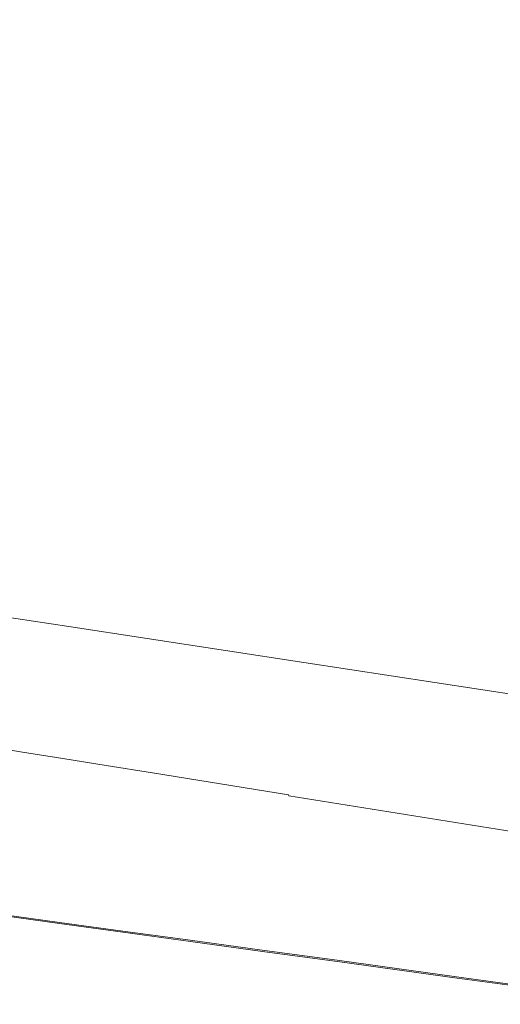
# Model space of a CAD drawing. Extents: x 6 to 1506, y -934 to -34.
# Drawn here: x 835 to 1041, y -879 to -457 of the extents above; entities that cross this region are included whole.
import ezdxf

# ---------------------------------------------------------------- set-up
doc = ezdxf.new("R2010")
doc.units = 0
doc.header["$LTSCALE"] = 500
doc.header["$MEASUREMENT"] = 0
doc.layers.add('INFINITY_CERAMIKA', color=7, linetype='Continuous')

msp = doc.modelspace()

# ---------------------------------------------------------------- linework, layer by layer
at = {"layer": 'INFINITY_CERAMIKA', "lineweight": 0}
for points, invisible_edges in [([(980.35, -453.59, 227.04), (1082.52, -471.95, 226.21), (1086.73, -434.97, 226.25), (983.83, -415.81, 227.2)], 15), ([(834.34, -426.31, 228.24), (832.99, -471.85, 227.79), (876.65, -479.43, 227.5), (879.15, -435.08, 227.87)], 15), ([(980.35, -453.59, 227.04), (879.15, -435.08, 227.87), (876.65, -479.43, 227.5), (976.6, -496.64, 226.83)], 15), ([(980.35, -453.59, 227.04), (976.6, -496.64, 226.83), (1077.78, -513.99, 226.16), (1082.52, -471.95, 226.21)], 15), ([(830.92, -509.37, 227.42), (874.05, -516.43, 227.19), (876.65, -479.43, 227.5), (832.99, -471.85, 227.79)], 15), ([(973.2, -532.86, 226.64), (976.6, -496.64, 226.83), (876.65, -479.43, 227.5), (874.05, -516.43, 227.19)], 15), ([(973.2, -532.86, 226.64), (1073.67, -549.52, 226.1), (1077.78, -513.99, 226.16), (976.6, -496.64, 226.83)], 15), ([(830.92, -509.37, 227.42), (827.95, -545.04, 227.07), (870.9, -551.94, 226.89), (874.05, -516.43, 227.19)], 15), ([(973.2, -532.86, 226.64), (874.05, -516.43, 227.19), (870.9, -551.94, 226.89), (969.55, -567.88, 226.46)], 15), ([(973.2, -532.86, 226.64), (969.55, -567.88, 226.46), (1069.51, -584.05, 226.03), (1073.67, -549.52, 226.1)], 15), ([(823.94, -585.06, 226.68), (866.75, -591.8, 226.55), (870.9, -551.94, 226.89), (827.95, -545.04, 227.07)], 15), ([(965.02, -607.33, 226.25), (969.55, -567.88, 226.46), (870.9, -551.94, 226.89), (866.75, -591.8, 226.55)], 15), ([(965.02, -607.33, 226.25), (1064.58, -623.1, 225.95), (1069.51, -584.05, 226.03), (969.55, -567.88, 226.46)], 15), ([(823.94, -585.06, 226.68), (820.21, -619.2, 226.36), (862.94, -625.83, 226.27), (866.75, -591.8, 226.55)], 15), ([(965.02, -607.33, 226.25), (866.75, -591.8, 226.55), (862.94, -625.83, 226.27), (960.95, -641.07, 226.07)], 15), ([(965.02, -607.33, 226.25), (960.95, -641.07, 226.07), (1060.24, -656.54, 225.88), (1064.58, -623.1, 225.95)], 15), ([(818.09, -637.26, 226.19), (860.78, -643.84, 226.12), (862.94, -625.83, 226.27), (820.21, -619.2, 226.36)], 15), ([(958.67, -658.94, 225.98), (960.95, -641.07, 226.07), (862.94, -625.83, 226.27), (860.78, -643.84, 226.12)], 15), ([(818.09, -637.26, 226.19), (816.58, -648.31, 226.09), (859.27, -654.87, 226.04), (860.78, -643.84, 226.12)], 15), ([(958.67, -658.94, 225.98), (1057.83, -674.27, 225.85), (1060.24, -656.54, 225.88), (960.95, -641.07, 226.07)], 15), ([(958.67, -658.94, 225.98), (860.78, -643.84, 226.12), (859.27, -654.87, 226.04), (957.11, -669.9, 225.93)], 15), ([(814.7, -661.43, 225.99), (857.38, -667.96, 225.95), (859.27, -654.87, 226.04), (816.58, -648.31, 226.09)], 15), ([(955.18, -682.92, 225.88), (957.11, -669.9, 225.93), (859.27, -654.87, 226.04), (857.38, -667.96, 225.95)], 15), ([(814.7, -661.43, 225.99), (812.96, -673.23, 225.9), (855.64, -679.73, 225.88), (857.38, -667.96, 225.95)], 15), ([(958.67, -658.94, 225.98), (957.11, -669.9, 225.93), (1056.22, -685.16, 225.83), (1057.83, -674.27, 225.85)], 15), ([(955.18, -682.92, 225.88), (857.38, -667.96, 225.95), (855.64, -679.73, 225.88), (953.42, -694.63, 225.83)], 15), ([(955.18, -682.92, 225.88), (1054.25, -698.11, 225.81), (1056.22, -685.16, 225.83), (957.11, -669.9, 225.93)], 15), ([(811.88, -680.28, 225.85), (854.58, -686.77, 225.84), (855.64, -679.73, 225.88), (812.96, -673.23, 225.9)], 15), ([(811.88, -680.28, 225.85), (811.19, -684.67, 225.83), (853.9, -691.16, 225.83), (854.58, -686.77, 225.84)], 15), ([(952.37, -701.65, 225.82), (953.42, -694.63, 225.83), (855.64, -679.73, 225.88), (854.58, -686.77, 225.84)], 15), ([(955.18, -682.92, 225.88), (953.42, -694.63, 225.83), (1052.46, -709.75, 225.8), (1054.25, -698.11, 225.81)], 15), ([(810.6, -688.45, 225.82), (853.34, -694.94, 225.82), (853.9, -691.16, 225.83), (811.19, -684.67, 225.83)], 15), ([(952.37, -701.65, 225.82), (854.58, -686.77, 225.84), (853.9, -691.16, 225.83), (951.74, -706.02, 225.82)], 15), ([(809.75, -694.46, 225.83), (852.57, -700.96, 225.84), (852.9, -698.18, 225.83), (810.12, -691.69, 225.82)], 15), ([(810.6, -688.45, 225.82), (810.12, -691.69, 225.82), (852.9, -698.18, 225.83), (853.34, -694.94, 225.82)], 15), ([(951.24, -709.8, 225.83), (951.74, -706.02, 225.82), (853.9, -691.16, 225.83), (853.34, -694.94, 225.82)], 15), ([(809.75, -694.46, 225.83), (809.49, -696.76, 225.85), (852.36, -703.26, 225.86), (852.57, -700.96, 225.84)], 15), ([(951.24, -709.8, 225.83), (853.34, -694.94, 225.82), (852.9, -698.18, 225.83), (950.87, -713.05, 225.84)], 15), ([(952.37, -701.65, 225.82), (1051.42, -716.73, 225.81), (1052.46, -709.75, 225.8), (953.42, -694.63, 225.83)], 15), ([(809.26, -700.45, 225.9), (852.26, -706.98, 225.92), (852.27, -706.37, 225.91), (809.29, -699.84, 225.89)], 15), ([(809.35, -698.58, 225.87), (809.29, -699.84, 225.89), (852.27, -706.37, 225.91), (852.28, -705.1, 225.89)], 15), ([(809.35, -698.58, 225.87), (852.28, -705.1, 225.89), (852.36, -703.26, 225.86), (809.49, -696.76, 225.85)], 15), ([(950.65, -715.83, 225.87), (950.87, -713.05, 225.84), (852.9, -698.18, 225.83), (852.57, -700.96, 225.84)], 15), ([(809.26, -700.45, 225.9), (809.25, -700.75, 225.9), (852.27, -707.28, 225.93), (852.26, -706.98, 225.92)], 15), ([(809.27, -701.08, 225.91), (852.31, -707.62, 225.94), (852.27, -707.28, 225.93), (809.25, -700.75, 225.9)], 15), ([(809.27, -701.08, 225.91), (809.33, -701.62, 225.92), (852.4, -708.17, 225.95), (852.31, -707.62, 225.94)], 15), ([(809.42, -702.57, 225.95), (852.55, -709.12, 225.98), (852.4, -708.17, 225.95), (809.33, -701.62, 225.92)], 15), ([(809.42, -702.57, 225.95), (809.59, -703.77, 225.99), (852.81, -710.35, 226.03), (852.55, -709.12, 225.98)], 15), ([(809.91, -705.1, 226.04), (853.24, -711.69, 226.08), (852.81, -710.35, 226.03), (809.59, -703.77, 225.99)], 15), ([(950.61, -720.02, 225.93), (950.56, -718.16, 225.9), (852.36, -703.26, 225.86), (852.28, -705.1, 225.89)], 15), ([(950.65, -715.83, 225.87), (852.57, -700.96, 225.84), (852.36, -703.26, 225.86), (950.56, -718.16, 225.9)], 15), ([(952.37, -701.65, 225.82), (951.74, -706.02, 225.82), (1050.82, -721.1, 225.82), (1051.42, -716.73, 225.81)], 15), ([(809.91, -705.1, 226.04), (810.35, -706.47, 226.18), (853.82, -713.09, 226.23), (853.24, -711.69, 226.08)], 15), ([(810.93, -707.81, 226.5), (854.54, -714.46, 226.56), (853.82, -713.09, 226.23), (810.35, -706.47, 226.18)], 15), ([(810.93, -707.81, 226.5), (811.64, -709.14, 227.08), (855.42, -715.83, 227.15), (854.54, -714.46, 226.56)], 15), ([(950.75, -721.94, 225.98), (950.71, -721.31, 225.96), (852.27, -706.37, 225.91), (852.26, -706.98, 225.92)], 15), ([(950.75, -721.94, 225.98), (852.26, -706.98, 225.92), (852.27, -707.28, 225.93), (950.8, -722.24, 225.99)], 15), ([(950.61, -720.02, 225.93), (852.28, -705.1, 225.89), (852.27, -706.37, 225.91), (950.71, -721.31, 225.96)], 15), ([(950.88, -722.58, 226), (950.8, -722.24, 225.99), (852.27, -707.28, 225.93), (852.31, -707.62, 225.94)], 15), ([(950.88, -722.58, 226), (852.31, -707.62, 225.94), (852.4, -708.17, 225.95), (951.05, -723.15, 226.02)], 15), ([(951.34, -724.14, 226.06), (951.05, -723.15, 226.02), (852.4, -708.17, 225.95), (852.55, -709.12, 225.98)], 15), ([(951.24, -709.8, 225.83), (1050.37, -724.87, 225.84), (1050.82, -721.1, 225.82), (951.74, -706.02, 225.82)], 15), ([(812.49, -710.47, 228.01), (856.45, -717.19, 228.1), (855.42, -715.83, 227.15), (811.64, -709.14, 227.08)], 14), ([(812.49, -710.47, 228.01), (813.49, -711.81, 229.37), (857.65, -718.58, 229.47), (856.45, -717.19, 228.1)], 15), ([(814.62, -713.18, 231.25), (859.01, -719.99, 231.37), (857.65, -718.58, 229.47), (813.49, -711.81, 229.37)], 15), ([(951.34, -724.14, 226.06), (852.55, -709.12, 225.98), (852.81, -710.35, 226.03), (951.8, -725.4, 226.12)], 15), ([(952.48, -726.8, 226.19), (951.8, -725.4, 226.12), (852.81, -710.35, 226.03), (853.24, -711.69, 226.08)], 15), ([(952.48, -726.8, 226.19), (853.24, -711.69, 226.08), (853.82, -713.09, 226.23), (953.37, -728.26, 226.36)], 15), ([(951.24, -709.8, 225.83), (950.87, -713.05, 225.84), (1050.08, -728.11, 225.87), (1050.37, -724.87, 225.84)], 15), ([(814.62, -713.18, 231.25), (816.37, -714.99, 235.06), (861.09, -721.87, 235.19), (859.01, -719.99, 231.37)], 15), ([(819.2, -717.68, 242.17), (864.44, -724.66, 242.34), (861.09, -721.87, 235.19), (816.37, -714.99, 235.06)], 15), ([(954.43, -729.7, 226.72), (953.37, -728.26, 226.36), (853.82, -713.09, 226.23), (854.54, -714.46, 226.56)], 15), ([(954.43, -729.7, 226.72), (854.54, -714.46, 226.56), (855.42, -715.83, 227.15), (955.69, -731.14, 227.33)], 15), ([(957.15, -732.59, 228.3), (955.69, -731.14, 227.33), (855.42, -715.83, 227.15), (856.45, -717.19, 228.1)], 7), ([(957.15, -732.59, 228.3), (856.45, -717.19, 228.1), (857.65, -718.58, 229.47), (958.81, -734.07, 229.71)], 15), ([(950.65, -715.83, 225.87), (950.56, -718.16, 225.9), (1049.99, -733.25, 225.94), (1049.96, -730.91, 225.9)], 15), ([(950.65, -715.83, 225.87), (1049.96, -730.91, 225.9), (1050.08, -728.11, 225.87), (950.87, -713.05, 225.84)], 15), ([(819.2, -717.68, 242.17), (822.91, -721, 253.01), (868.82, -728.11, 253.22), (864.44, -724.66, 242.34)], 15), ([(827.3, -724.73, 267.98), (874, -732, 268.24), (868.82, -728.11, 253.22), (822.91, -721, 253.01)], 15), ([(960.69, -735.59, 231.64), (958.81, -734.07, 229.71), (857.65, -718.58, 229.47), (859.01, -719.99, 231.37)], 15), ([(960.69, -735.59, 231.64), (859.01, -719.99, 231.37), (861.09, -721.87, 235.19), (963.54, -737.62, 235.51)], 15), ([(950.61, -720.02, 225.93), (1050.17, -735.12, 225.99), (1049.99, -733.25, 225.94), (950.56, -718.16, 225.9)], 15), ([(950.61, -720.02, 225.93), (950.71, -721.31, 225.96), (1050.37, -736.43, 226.03), (1050.17, -735.12, 225.99)], 15), ([(950.75, -721.94, 225.98), (1050.47, -737.07, 226.05), (1050.37, -736.43, 226.03), (950.71, -721.31, 225.96)], 15), ([(827.3, -724.73, 267.98), (811.3, -722.25, 267.9), (821.7, -731.38, 317.76), (838.36, -733.99, 317.87)], 15), ([(827.3, -724.73, 267.98), (838.36, -733.99, 317.87), (887.03, -741.64, 318.23), (874, -732, 268.24)], 15), ([(968.09, -740.65, 242.73), (963.54, -737.62, 235.51), (861.09, -721.87, 235.19), (864.44, -724.66, 242.34)], 15), ([(968.09, -740.65, 242.73), (864.44, -724.66, 242.34), (868.82, -728.11, 253.22), (974.02, -744.42, 253.7)], 15), ([(950.75, -721.94, 225.98), (950.8, -722.24, 225.99), (1050.54, -737.38, 226.06), (1050.47, -737.07, 226.05)], 15), ([(950.88, -722.58, 226), (1050.67, -737.73, 226.08), (1050.54, -737.38, 226.06), (950.8, -722.24, 225.99)], 15), ([(950.88, -722.58, 226), (951.05, -723.15, 226.02), (1050.92, -738.31, 226.11), (1050.67, -737.73, 226.08)], 15), ([(951.34, -724.14, 226.06), (1051.35, -739.32, 226.16), (1050.92, -738.31, 226.11), (951.05, -723.15, 226.02)], 15), ([(951.34, -724.14, 226.06), (951.8, -725.4, 226.12), (1052.01, -740.61, 226.23), (1051.35, -739.32, 226.16)], 15), ([(952.48, -726.8, 226.19), (1052.95, -742.06, 226.32), (1052.01, -740.61, 226.23), (951.8, -725.4, 226.12)], 15), ([(827.16, -748.33, 433.09), (843.99, -751, 433.28), (821.7, -731.38, 317.76), (806.19, -728.95, 317.65)], 15), ([(981.01, -748.68, 268.83), (974.02, -744.42, 253.7), (868.82, -728.11, 253.22), (874, -732, 268.24)], 15), ([(952.48, -726.8, 226.19), (953.37, -728.26, 226.36), (1054.14, -743.57, 226.51), (1052.95, -742.06, 226.32)], 15), ([(954.43, -729.7, 226.72), (1055.55, -745.08, 226.89), (1054.14, -743.57, 226.51), (953.37, -728.26, 226.36)], 15), ([(954.43, -729.7, 226.72), (955.69, -731.14, 227.33), (1057.19, -746.59, 227.53), (1055.55, -745.08, 226.89)], 15), ([(862.08, -753.88, 433.47), (838.36, -733.99, 317.87), (821.7, -731.38, 317.76), (843.99, -751, 433.28)], 15), ([(862.08, -753.88, 433.47), (914.98, -762.34, 434.04), (887.03, -741.64, 318.23), (838.36, -733.99, 317.87)], 15), ([(981.01, -748.68, 268.83), (874, -732, 268.24), (887.03, -741.64, 318.23), (998.58, -759.2, 319.05)], 15), ([(957.15, -732.59, 228.3), (1059.08, -748.13, 228.53), (1057.19, -746.59, 227.53), (955.69, -731.14, 227.33)], 15), ([(957.15, -732.59, 228.3), (958.81, -734.07, 229.71), (1061.22, -749.7, 229.97), (1059.08, -748.13, 228.53)], 7), ([(960.69, -735.59, 231.64), (1063.62, -751.32, 231.93), (1061.22, -749.7, 229.97), (958.81, -734.07, 229.71)], 15), ([(960.69, -735.59, 231.64), (963.54, -737.62, 235.51), (1067.24, -753.51, 235.85), (1063.62, -751.32, 231.93)], 15), ([(968.09, -740.65, 242.73), (1073.02, -756.79, 243.15), (1067.24, -753.51, 235.85), (963.54, -737.62, 235.51)], 15), ([(1036.25, -781.77, 435.33), (998.58, -759.2, 319.05), (887.03, -741.64, 318.23), (914.98, -762.34, 434.04)], 15), ([(968.09, -740.65, 242.73), (974.02, -744.42, 253.7), (1080.53, -760.88, 254.22), (1073.02, -756.79, 243.15)], 15), ([(827.16, -748.33, 433.09), (811.42, -745.82, 432.93), (830.2, -764.13, 544.21), (847.12, -766.85, 544.44)], 15), ([(981.01, -748.68, 268.83), (1089.38, -765.51, 269.45), (1080.53, -760.88, 254.22), (974.02, -744.42, 253.7)], 15), ([(827.16, -748.33, 433.09), (847.12, -766.85, 544.44), (865.21, -769.76, 544.69), (843.99, -751, 433.28)], 15), ([(862.08, -753.88, 433.47), (843.99, -751, 433.28), (865.21, -769.76, 544.69), (884.65, -772.89, 544.95)], 15), ([(981.01, -748.68, 268.83), (998.58, -759.2, 319.05), (1111.58, -776.94, 319.91), (1089.38, -765.51, 269.45)], 15), ([(862.08, -753.88, 433.47), (884.65, -772.89, 544.95), (941.57, -782.1, 545.71), (914.98, -762.34, 434.04)], 15), ([(1036.25, -781.77, 435.33), (1159.16, -801.42, 436.65), (1111.58, -776.94, 319.91), (998.58, -759.2, 319.05)], 15), ([(820.24, -767.89, 581.48), (836.53, -770.51, 581.71), (830.2, -764.13, 544.21), (814.29, -761.57, 544)], 15), ([(1036.25, -781.77, 435.33), (914.98, -762.34, 434.04), (941.57, -782.1, 545.71), (1072.09, -803.28, 547.44)], 15), ([(820.24, -767.89, 581.48), (820.34, -768.32, 582.02), (836.63, -770.94, 582.24), (836.53, -770.51, 581.71)], 13), ([(853.85, -773.3, 581.96), (847.12, -766.85, 544.44), (830.2, -764.13, 544.21), (836.53, -770.51, 581.71)], 15), ([(853.85, -773.3, 581.96), (872.37, -776.28, 582.22), (865.21, -769.76, 544.69), (847.12, -766.85, 544.44)], 15), ([(820.41, -768.79, 582.41), (836.71, -771.39, 582.63), (836.63, -770.94, 582.24), (820.34, -768.32, 582.02)], 15), ([(820.41, -768.79, 582.41), (820.68, -770.92, 583.67), (837.01, -773.46, 583.86), (836.71, -771.39, 582.63)], 15), ([(821.36, -776.31, 586.8), (837.74, -778.72, 586.91), (837.01, -773.46, 583.86), (820.68, -770.92, 583.67)], 15), ([(853.85, -773.3, 581.96), (836.53, -770.51, 581.71), (836.63, -770.94, 582.24), (853.96, -773.71, 582.49)], 15), ([(854.04, -774.16, 582.87), (853.96, -773.71, 582.49), (836.63, -770.94, 582.24), (836.71, -771.39, 582.63)], 13), ([(854.04, -774.16, 582.87), (836.71, -771.39, 582.63), (837.01, -773.46, 583.86), (854.36, -776.17, 584.06)], 15), ([(892.27, -779.48, 582.51), (884.65, -772.89, 544.95), (865.21, -769.76, 544.69), (872.37, -776.28, 582.22)], 15), ([(821.36, -776.31, 586.8), (822.07, -781.74, 589.89), (838.5, -784.02, 589.93), (837.74, -778.72, 586.91)], 15), ([(855.16, -781.29, 587.03), (854.36, -776.17, 584.06), (837.01, -773.46, 583.86), (837.74, -778.72, 586.91)], 15), ([(853.85, -773.3, 581.96), (853.96, -773.71, 582.49), (872.49, -776.68, 582.74), (872.37, -776.28, 582.22)], 15), ([(854.04, -774.16, 582.87), (872.58, -777.12, 583.12), (872.49, -776.68, 582.74), (853.96, -773.71, 582.49)], 11), ([(854.04, -774.16, 582.87), (854.36, -776.17, 584.06), (872.92, -779.07, 584.28), (872.58, -777.12, 583.12)], 15), ([(855.16, -781.29, 587.03), (873.78, -784.03, 587.17), (872.92, -779.07, 584.28), (854.36, -776.17, 584.06)], 15), ([(892.27, -779.48, 582.51), (872.37, -776.28, 582.22), (872.49, -776.68, 582.74), (892.39, -779.87, 583.02)], 11), ([(892.27, -779.48, 582.51), (950.54, -788.92, 583.32), (941.57, -782.1, 545.71), (884.65, -772.89, 544.95)], 15), ([(855.16, -781.29, 587.03), (837.74, -778.72, 586.91), (838.5, -784.02, 589.93), (855.98, -786.44, 589.98)], 15), ([(892.49, -780.3, 583.39), (892.39, -779.87, 583.02), (872.49, -776.68, 582.74), (872.58, -777.12, 583.12)], 15), ([(892.49, -780.3, 583.39), (872.58, -777.12, 583.12), (872.92, -779.07, 584.28), (892.86, -782.18, 584.51)], 15), ([(893.79, -786.98, 587.31), (892.86, -782.18, 584.51), (872.92, -779.07, 584.28), (873.78, -784.03, 587.17)], 15), ([(892.27, -779.48, 582.51), (892.39, -779.87, 583.02), (950.68, -789.28, 583.81), (950.54, -788.92, 583.32)], 15), ([(892.49, -780.3, 583.39), (950.8, -789.66, 584.16), (950.68, -789.28, 583.81), (892.39, -779.87, 583.02)], 9), ([(892.49, -780.3, 583.39), (892.86, -782.18, 584.51), (951.22, -791.35, 585.18), (950.8, -789.66, 584.16)], 15), ([(839.07, -786.9, 591.26), (838.5, -784.02, 589.93), (822.07, -781.74, 589.89), (822.6, -784.69, 591.25)], 15), ([(822.85, -785.52, 591.42), (839.33, -787.72, 591.43), (839.07, -786.9, 591.26), (822.6, -784.69, 591.25)], 15), ([(855.98, -786.44, 589.98), (838.5, -784.02, 589.93), (839.07, -786.9, 591.26), (856.59, -789.26, 591.27)], 15), ([(855.16, -781.29, 587.03), (855.98, -786.44, 589.98), (874.67, -789.03, 590.02), (873.78, -784.03, 587.17)], 15), ([(893.79, -786.98, 587.31), (873.78, -784.03, 587.17), (874.67, -789.03, 590.02), (894.75, -791.82, 590.08)], 15), ([(893.79, -786.98, 587.31), (952.28, -795.63, 587.71), (951.22, -791.35, 585.18), (892.86, -782.18, 584.51)], 15), ([(1084.18, -810.63, 585.17), (1072.09, -803.28, 547.44), (941.57, -782.1, 545.71), (950.54, -788.92, 583.32)], 15), ([(1036.25, -781.77, 435.33), (1072.09, -803.28, 547.44), (1204.42, -824.72, 549.18), (1159.16, -801.42, 436.65)], 15), ([(822.85, -785.52, 591.42), (823.17, -786.5, 591.57), (839.67, -788.69, 591.57), (839.33, -787.72, 591.43)], 15), ([(839.67, -788.69, 591.57), (823.17, -786.5, 591.57), (826.91, -794.54, 591.78), (844.58, -796.92, 591.78)], 15), ([(856.86, -790.06, 591.44), (856.59, -789.26, 591.27), (839.07, -786.9, 591.26), (839.33, -787.72, 591.43)], 15), ([(856.86, -790.06, 591.44), (839.33, -787.72, 591.43), (839.67, -788.69, 591.57), (857.21, -791.03, 591.58)], 15), ([(857.21, -791.03, 591.58), (839.67, -788.69, 591.57), (844.58, -796.92, 591.78), (863.36, -799.46, 591.78)], 15), ([(875.32, -791.78, 591.28), (874.67, -789.03, 590.02), (855.98, -786.44, 589.98), (856.59, -789.26, 591.27)], 15), ([(893.79, -786.98, 587.31), (894.75, -791.82, 590.08), (953.38, -799.96, 590.22), (952.28, -795.63, 587.71)], 15), ([(1084.18, -810.63, 585.17), (950.54, -788.92, 583.32), (950.68, -789.28, 583.81), (1084.37, -810.91, 585.62)], 15), ([(850.14, -833.26, 591.73), (826.91, -794.54, 591.78), (810.18, -792.29, 591.77), (825.21, -829.87, 591.72)], 15), ([(856.86, -790.06, 591.44), (875.6, -792.57, 591.44), (875.32, -791.78, 591.28), (856.59, -789.26, 591.27)], 15), ([(856.86, -790.06, 591.44), (857.21, -791.03, 591.58), (875.97, -793.52, 591.59), (875.6, -792.57, 591.44)], 15), ([(857.21, -791.03, 591.58), (863.36, -799.46, 591.78), (883.46, -802.15, 591.78), (875.97, -793.52, 591.59)], 15), ([(875.32, -791.78, 591.28), (895.44, -794.48, 591.3), (894.75, -791.82, 590.08), (874.67, -789.03, 590.02)], 15), ([(895.74, -795.26, 591.45), (895.44, -794.48, 591.3), (875.32, -791.78, 591.28), (875.6, -792.57, 591.44)], 15), ([(895.74, -795.26, 591.45), (875.6, -792.57, 591.44), (875.97, -793.52, 591.59), (896.13, -796.2, 591.59)], 15), ([(895.44, -794.48, 591.3), (954.16, -802.39, 591.33), (953.38, -799.96, 590.22), (894.75, -791.82, 590.08)], 15), ([(1084.51, -811.19, 585.91), (1084.37, -810.91, 585.62), (950.68, -789.28, 583.81), (950.8, -789.66, 584.16)], 15), ([(1084.51, -811.19, 585.91), (950.8, -789.66, 584.16), (951.22, -791.35, 585.18), (1085.03, -812.4, 586.7)], 14), ([(1086.34, -815.49, 588.63), (1085.03, -812.4, 586.7), (951.22, -791.35, 585.18), (952.28, -795.63, 587.71)], 15), ([(876.46, -836.9, 591.73), (844.58, -796.92, 591.78), (826.91, -794.54, 591.78), (850.14, -833.26, 591.73)], 15), ([(844.58, -796.92, 591.78), (876.46, -836.9, 591.73), (904.45, -840.65, 591.73), (863.36, -799.46, 591.78)], 15), ([(905.04, -805.01, 591.79), (896.13, -796.2, 591.59), (875.97, -793.52, 591.59), (883.46, -802.15, 591.78)], 15), ([(895.74, -795.26, 591.45), (954.51, -803.12, 591.48), (954.16, -802.39, 591.33), (895.44, -794.48, 591.3)], 15), ([(895.74, -795.26, 591.45), (896.13, -796.2, 591.59), (954.95, -804.01, 591.61), (954.51, -803.12, 591.48)], 15), ([(954.95, -804.01, 591.61), (896.13, -796.2, 591.59), (905.04, -805.01, 591.79), (962.54, -812.64, 591.8)], 15), ([(1086.34, -815.49, 588.63), (952.28, -795.63, 587.71), (953.38, -799.96, 590.22), (1087.69, -818.62, 590.54)], 15), ([(863.36, -799.46, 591.78), (904.45, -840.65, 591.73), (934.38, -844.81, 591.74), (883.46, -802.15, 591.78)], 15), ([(1087.69, -818.62, 590.54), (953.38, -799.96, 590.22), (954.16, -802.39, 591.33), (1088.69, -820.49, 591.42)], 15), ([(966.53, -849.06, 591.74), (905.04, -805.01, 591.79), (883.46, -802.15, 591.78), (934.38, -844.81, 591.74)], 15), ([(1015.25, -855.83, 591.74), (962.54, -812.64, 591.8), (905.04, -805.01, 591.79), (966.53, -849.06, 591.74)], 15), ([(1089.13, -821.13, 591.54), (1088.69, -820.49, 591.42), (954.16, -802.39, 591.33), (954.51, -803.12, 591.48)], 15), ([(1089.13, -821.13, 591.54), (954.51, -803.12, 591.48), (954.95, -804.01, 591.61), (1089.7, -821.91, 591.65)], 15), ([(1089.7, -821.91, 591.65), (954.95, -804.01, 591.61), (962.54, -812.64, 591.8), (1090.38, -829.64, 591.81)], 15), ([(962.54, -812.64, 591.8), (1015.25, -855.83, 591.74), (1094.84, -866.63, 591.75), (1090.38, -829.64, 591.81)], 15), ([(850.97, -837.15, 591.72), (850.14, -833.26, 591.73), (825.21, -829.87, 591.72), (825.76, -833.71, 591.72)], 15), ([(850.97, -837.15, 591.72), (825.76, -833.71, 591.72), (826.21, -836.82, 591.72), (851.65, -840.3, 591.72)], 15), ([(850.97, -837.15, 591.72), (877.59, -840.84, 591.73), (876.46, -836.9, 591.73), (850.14, -833.26, 591.73)], 15), ([(852.13, -842.57, 591.72), (851.65, -840.3, 591.72), (826.21, -836.82, 591.72), (826.53, -839.07, 591.72)], 15), ([(852.13, -842.57, 591.72), (826.53, -839.07, 591.72), (826.73, -840.42, 590.57), (852.42, -843.94, 590.58)], 15), ([(850.97, -837.15, 591.72), (851.65, -840.3, 591.72), (878.5, -844.03, 591.72), (877.59, -840.84, 591.73)], 15), ([(905.89, -844.64, 591.73), (904.45, -840.65, 591.73), (876.46, -836.9, 591.73), (877.59, -840.84, 591.73)], 15), ([(852.52, -844.4, 587.16), (852.42, -843.94, 590.58), (826.73, -840.42, 590.57), (826.79, -840.87, 587.15)], 13), ([(852.46, -843.89, 554.14), (852.47, -843.95, 554.74), (826.75, -840.43, 554.73), (826.74, -840.36, 554.13)], 15), ([(852.46, -843.89, 554.14), (826.74, -840.36, 554.13), (826.75, -840.43, 553.53), (852.47, -843.95, 553.54)], 15), ([(852.49, -844.14, 554.94), (826.77, -840.62, 554.93), (826.75, -840.43, 554.73), (852.47, -843.95, 554.74)], 15), ([(852.49, -844.14, 553.34), (852.47, -843.95, 553.54), (826.75, -840.43, 553.53), (826.77, -840.62, 553.34)], 15), ([(852.49, -844.14, 554.94), (852.51, -844.34, 555.22), (826.78, -840.81, 555.22), (826.77, -840.62, 554.93)], 15), ([(852.49, -844.14, 553.34), (826.77, -840.62, 553.34), (826.78, -840.81, 553.13), (852.51, -844.34, 553.13)], 15), ([(852.52, -844.4, 552.51), (852.51, -844.34, 553.13), (826.78, -840.81, 553.13), (826.79, -840.87, 552.51)], 15), ([(852.52, -844.4, 556.09), (826.79, -840.87, 556.08), (826.78, -840.81, 555.22), (852.51, -844.34, 555.22)], 15), ([(826.79, -840.87, 552.51), (826.79, -840.87, 38.39), (852.52, -844.4, 38.39), (852.52, -844.4, 552.51)], 13), ([(852.52, -844.4, 569.92), (826.79, -840.87, 569.91), (826.79, -840.87, 560.12), (852.52, -844.4, 560.12)], 15), ([(852.52, -844.4, 587.16), (826.79, -840.87, 587.15), (826.79, -840.87, 580.56), (852.52, -844.4, 580.57)], 15), ([(852.52, -844.4, 556.09), (852.52, -844.4, 560.12), (826.79, -840.87, 560.12), (826.79, -840.87, 556.08)], 15), ([(852.52, -844.4, 569.92), (852.52, -844.4, 580.57), (826.79, -840.87, 580.56), (826.79, -840.87, 569.91)], 15), ([(852.13, -842.57, 591.72), (879.16, -846.33, 591.72), (878.5, -844.03, 591.72), (851.65, -840.3, 591.72)], 15), ([(852.13, -842.57, 591.72), (852.42, -843.94, 590.58), (879.56, -847.72, 590.58), (879.16, -846.33, 591.72)], 13), ([(905.89, -844.64, 591.73), (877.59, -840.84, 591.73), (878.5, -844.03, 591.72), (907.06, -847.88, 591.73)], 15), ([(905.89, -844.64, 591.73), (936.16, -848.85, 591.73), (934.38, -844.81, 591.74), (904.45, -840.65, 591.73)], 15), ([(852.52, -844.4, 587.16), (879.69, -848.18, 587.16), (879.56, -847.72, 590.58), (852.42, -843.94, 590.58)], 15), ([(852.46, -843.89, 554.14), (879.61, -847.67, 554.14), (879.62, -847.73, 554.74), (852.47, -843.95, 554.74)], 15), ([(852.46, -843.89, 554.14), (852.47, -843.95, 553.54), (879.62, -847.73, 553.54), (879.61, -847.67, 554.14)], 15), ([(852.49, -844.14, 553.34), (879.65, -847.92, 553.34), (879.62, -847.73, 553.54), (852.47, -843.95, 553.54)], 15), ([(852.49, -844.14, 554.94), (852.47, -843.95, 554.74), (879.62, -847.73, 554.74), (879.65, -847.92, 554.94)], 15), ([(852.49, -844.14, 554.94), (879.65, -847.92, 554.94), (879.68, -848.12, 555.23), (852.51, -844.34, 555.22)], 15), ([(852.49, -844.14, 553.34), (852.51, -844.34, 553.13), (879.68, -848.12, 553.13), (879.65, -847.92, 553.34)], 15), ([(852.52, -844.4, 552.51), (879.69, -848.18, 552.51), (879.68, -848.12, 553.13), (852.51, -844.34, 553.13)], 15), ([(852.52, -844.4, 556.09), (852.51, -844.34, 555.22), (879.68, -848.12, 555.23), (879.69, -848.18, 556.09)], 15), ([(852.52, -844.4, 587.16), (852.52, -844.4, 580.57), (879.69, -848.18, 580.57), (879.69, -848.18, 587.16)], 15), ([(852.52, -844.4, 556.09), (879.69, -848.18, 556.09), (879.69, -848.18, 560.12), (852.52, -844.4, 560.12)], 15), ([(852.52, -844.4, 569.92), (879.69, -848.18, 569.92), (879.69, -848.18, 580.57), (852.52, -844.4, 580.57)], 15), ([(852.52, -844.4, 569.92), (852.52, -844.4, 560.12), (879.69, -848.18, 560.12), (879.69, -848.18, 569.92)], 15), ([(852.52, -844.4, 552.51), (852.52, -844.4, 38.39), (879.69, -848.18, 38.4), (879.69, -848.18, 552.51)], 13), ([(907.9, -850.21, 591.73), (907.06, -847.88, 591.73), (878.5, -844.03, 591.72), (879.16, -846.33, 591.72)], 15), ([(907.9, -850.21, 591.73), (879.16, -846.33, 591.72), (879.56, -847.72, 590.58), (908.41, -851.61, 590.58)], 11), ([(908.58, -852.08, 587.16), (908.41, -851.61, 590.58), (879.56, -847.72, 590.58), (879.69, -848.18, 587.16)], 15), ([(908.48, -851.56, 554.14), (908.5, -851.63, 554.74), (879.62, -847.73, 554.74), (879.61, -847.67, 554.14)], 15), ([(908.48, -851.56, 554.14), (879.61, -847.67, 554.14), (879.62, -847.73, 553.54), (908.5, -851.63, 553.54)], 15), ([(908.53, -851.82, 554.94), (879.65, -847.92, 554.94), (879.62, -847.73, 554.74), (908.5, -851.63, 554.74)], 15), ([(908.53, -851.82, 553.35), (908.5, -851.63, 553.54), (879.62, -847.73, 553.54), (879.65, -847.92, 553.34)], 15), ([(908.53, -851.82, 554.94), (908.57, -852.02, 555.23), (879.68, -848.12, 555.23), (879.65, -847.92, 554.94)], 15), ([(908.53, -851.82, 553.35), (879.65, -847.92, 553.34), (879.68, -848.12, 553.13), (908.57, -852.02, 553.14)], 15), ([(905.89, -844.64, 591.73), (907.06, -847.88, 591.73), (937.6, -852.13, 591.73), (936.16, -848.85, 591.73)], 15), ([(907.9, -850.21, 591.73), (938.64, -854.49, 591.73), (937.6, -852.13, 591.73), (907.06, -847.88, 591.73)], 15), ([(968.67, -853.16, 591.74), (966.53, -849.06, 591.74), (934.38, -844.81, 591.74), (936.16, -848.85, 591.73)], 15), ([(908.58, -852.08, 552.52), (908.57, -852.02, 553.14), (879.68, -848.12, 553.13), (879.69, -848.18, 552.51)], 15), ([(908.58, -852.08, 556.09), (879.69, -848.18, 556.09), (879.68, -848.12, 555.23), (908.57, -852.02, 555.23)], 15), ([(879.69, -848.18, 552.51), (879.69, -848.18, 38.4), (908.58, -852.08, 38.4), (908.58, -852.08, 552.52)], 13), ([(908.58, -852.08, 556.09), (908.58, -852.08, 560.13), (879.69, -848.18, 560.12), (879.69, -848.18, 556.09)], 15), ([(908.58, -852.08, 569.92), (908.58, -852.08, 580.57), (879.69, -848.18, 580.57), (879.69, -848.18, 569.92)], 15), ([(908.58, -852.08, 587.16), (879.69, -848.18, 587.16), (879.69, -848.18, 580.57), (908.58, -852.08, 580.57)], 15), ([(908.58, -852.08, 569.92), (879.69, -848.18, 569.92), (879.69, -848.18, 560.12), (908.58, -852.08, 560.13)], 15), ([(907.9, -850.21, 591.73), (908.41, -851.61, 590.58), (939.27, -855.92, 590.59), (938.64, -854.49, 591.73)], 15), ([(908.58, -852.08, 587.16), (939.47, -856.39, 587.17), (939.27, -855.92, 590.59), (908.41, -851.61, 590.58)], 11), ([(908.48, -851.56, 554.14), (908.5, -851.63, 553.54), (939.38, -855.93, 553.55), (939.36, -855.87, 554.15)], 15), ([(908.48, -851.56, 554.14), (939.36, -855.87, 554.15), (939.38, -855.93, 554.75), (908.5, -851.63, 554.74)], 15), ([(908.53, -851.82, 554.94), (908.5, -851.63, 554.74), (939.38, -855.93, 554.75), (939.42, -856.13, 554.95)], 15), ([(908.53, -851.82, 553.35), (939.42, -856.13, 553.35), (939.38, -855.93, 553.55), (908.5, -851.63, 553.54)], 15), ([(908.53, -851.82, 554.94), (939.42, -856.13, 554.95), (939.46, -856.33, 555.23), (908.57, -852.02, 555.23)], 15), ([(908.53, -851.82, 553.35), (908.57, -852.02, 553.14), (939.46, -856.33, 553.14), (939.42, -856.13, 553.35)], 15), ([(908.58, -852.08, 556.09), (908.57, -852.02, 555.23), (939.46, -856.33, 555.23), (939.47, -856.39, 556.1)], 15), ([(908.58, -852.08, 552.52), (939.47, -856.39, 552.52), (939.46, -856.33, 553.14), (908.57, -852.02, 553.14)], 15), ([(908.58, -852.08, 552.52), (908.58, -852.08, 38.4), (939.47, -856.39, 38.4), (939.47, -856.39, 552.52)], 13), ([(908.58, -852.08, 569.92), (939.47, -856.39, 569.93), (939.47, -856.39, 580.58), (908.58, -852.08, 580.57)], 15), ([(908.58, -852.08, 556.09), (939.47, -856.39, 556.1), (939.47, -856.39, 560.13), (908.58, -852.08, 560.13)], 15), ([(908.58, -852.08, 569.92), (908.58, -852.08, 560.13), (939.47, -856.39, 560.13), (939.47, -856.39, 569.93)], 15), ([(908.58, -852.08, 587.16), (908.58, -852.08, 580.57), (939.47, -856.39, 580.58), (939.47, -856.39, 587.17)], 15), ([(968.67, -853.16, 591.74), (936.16, -848.85, 591.73), (937.6, -852.13, 591.73), (970.41, -856.48, 591.73)], 15), ([(971.66, -858.88, 591.73), (970.41, -856.48, 591.73), (937.6, -852.13, 591.73), (938.64, -854.49, 591.73)], 15), ([(968.67, -853.16, 591.74), (1017.93, -860.02, 591.74), (1015.25, -855.83, 591.74), (966.53, -849.06, 591.74)], 15), ([(971.66, -858.88, 591.73), (938.64, -854.49, 591.73), (939.27, -855.92, 590.59), (972.42, -860.32, 590.59)], 11), ([(972.67, -860.8, 587.17), (972.42, -860.32, 590.59), (939.27, -855.92, 590.59), (939.47, -856.39, 587.17)], 15), ([(972.54, -860.27, 554.15), (939.36, -855.87, 554.15), (939.38, -855.93, 553.55), (972.55, -860.34, 553.55)], 15), ([(972.54, -860.27, 554.15), (972.55, -860.34, 554.75), (939.38, -855.93, 554.75), (939.36, -855.87, 554.15)], 15), ([(972.6, -860.54, 554.95), (939.42, -856.13, 554.95), (939.38, -855.93, 554.75), (972.55, -860.34, 554.75)], 15), ([(972.6, -860.54, 553.35), (972.55, -860.34, 553.55), (939.38, -855.93, 553.55), (939.42, -856.13, 553.35)], 15), ([(972.6, -860.54, 553.35), (939.42, -856.13, 553.35), (939.46, -856.33, 553.14), (972.65, -860.74, 553.15)], 15), ([(972.6, -860.54, 554.95), (972.65, -860.74, 555.24), (939.46, -856.33, 555.23), (939.42, -856.13, 554.95)], 15), ([(972.67, -860.8, 556.1), (939.47, -856.39, 556.1), (939.46, -856.33, 555.23), (972.65, -860.74, 555.24)], 15), ([(972.67, -860.8, 552.52), (972.65, -860.74, 553.15), (939.46, -856.33, 553.14), (939.47, -856.39, 552.52)], 15), ([(972.67, -860.8, 556.1), (972.67, -860.8, 560.14), (939.47, -856.39, 560.13), (939.47, -856.39, 556.1)], 15), ([(972.67, -860.8, 38.41), (972.67, -860.8, 552.52), (939.47, -856.39, 552.52), (939.47, -856.39, 38.4)], 7), ([(972.67, -860.8, 587.17), (939.47, -856.39, 587.17), (939.47, -856.39, 580.58), (972.67, -860.8, 580.58)], 15), ([(972.67, -860.8, 569.93), (939.47, -856.39, 569.93), (939.47, -856.39, 560.13), (972.67, -860.8, 560.14)], 15), ([(972.67, -860.8, 569.93), (972.67, -860.8, 580.58), (939.47, -856.39, 580.58), (939.47, -856.39, 569.93)], 15), ([(968.67, -853.16, 591.74), (970.41, -856.48, 591.73), (1020.12, -863.41, 591.74), (1017.93, -860.02, 591.74)], 15), ([(971.66, -858.88, 591.73), (1021.68, -865.85, 591.74), (1020.12, -863.41, 591.74), (970.41, -856.48, 591.73)], 15), ([(1098.43, -870.96, 591.75), (1094.84, -866.63, 591.75), (1015.25, -855.83, 591.74), (1017.93, -860.02, 591.74)], 15), ([(971.66, -858.88, 591.73), (972.42, -860.32, 590.59), (1022.63, -867.33, 590.6), (1021.68, -865.85, 591.74)], 13), ([(972.67, -860.8, 587.17), (1022.95, -867.82, 587.18), (1022.63, -867.33, 590.6), (972.42, -860.32, 590.59)], 15), ([(972.54, -860.27, 554.15), (972.55, -860.34, 553.55), (1022.81, -867.35, 553.56), (1022.79, -867.28, 554.16)], 15), ([(972.54, -860.27, 554.15), (1022.79, -867.28, 554.16), (1022.81, -867.35, 554.76), (972.55, -860.34, 554.75)], 15), ([(972.6, -860.54, 553.35), (1022.87, -867.55, 553.36), (1022.81, -867.35, 553.56), (972.55, -860.34, 553.55)], 15), ([(972.6, -860.54, 554.95), (972.55, -860.34, 554.75), (1022.81, -867.35, 554.76), (1022.87, -867.55, 554.96)], 15), ([(972.6, -860.54, 554.95), (1022.87, -867.55, 554.96), (1022.93, -867.75, 555.24), (972.65, -860.74, 555.24)], 15), ([(972.6, -860.54, 553.35), (972.65, -860.74, 553.15), (1022.93, -867.75, 553.15), (1022.87, -867.55, 553.36)], 15), ([(1098.43, -870.96, 591.75), (1017.93, -860.02, 591.74), (1020.12, -863.41, 591.74), (1101.33, -874.48, 591.75)], 15), ([(972.67, -860.8, 556.1), (972.65, -860.74, 555.24), (1022.93, -867.75, 555.24), (1022.95, -867.82, 556.11)], 15), ([(972.67, -860.8, 552.52), (1022.95, -867.82, 552.53), (1022.93, -867.75, 553.15), (972.65, -860.74, 553.15)], 15), ([(972.67, -860.8, 569.93), (1022.95, -867.82, 569.94), (1022.95, -867.82, 580.59), (972.67, -860.8, 580.58)], 15), ([(972.67, -860.8, 38.41), (1022.95, -867.82, 38.41), (1022.95, -867.82, 552.53), (972.67, -860.8, 552.52)], 14), ([(972.67, -860.8, 587.17), (972.67, -860.8, 580.58), (1022.95, -867.82, 580.59), (1022.95, -867.82, 587.18)], 15), ([(972.67, -860.8, 569.93), (972.67, -860.8, 560.14), (1022.95, -867.82, 560.14), (1022.95, -867.82, 569.94)], 15), ([(972.67, -860.8, 556.1), (1022.95, -867.82, 556.11), (1022.95, -867.82, 560.14), (972.67, -860.8, 560.14)], 15), ([(1103.43, -877.01, 591.75), (1101.33, -874.48, 591.75), (1020.12, -863.41, 591.74), (1021.68, -865.85, 591.74)], 15), ([(1103.43, -877.01, 591.75), (1021.68, -865.85, 591.74), (1022.63, -867.33, 590.6), (1104.69, -878.54, 590.61)], 15), ([(1105.11, -879.05, 587.19), (1104.69, -878.54, 590.61), (1022.63, -867.33, 590.6), (1022.95, -867.82, 587.18)], 13), ([(1104.9, -878.5, 554.17), (1104.93, -878.57, 554.77), (1022.81, -867.35, 554.76), (1022.79, -867.28, 554.16)], 15), ([(1104.9, -878.5, 554.17), (1022.79, -867.28, 554.16), (1022.81, -867.35, 553.56), (1104.93, -878.57, 553.57)], 15), ([(1105.01, -878.77, 553.37), (1104.93, -878.57, 553.57), (1022.81, -867.35, 553.56), (1022.87, -867.55, 553.36)], 15), ([(1105.01, -878.77, 554.97), (1022.87, -867.55, 554.96), (1022.81, -867.35, 554.76), (1104.93, -878.57, 554.77)], 15), ([(1105.01, -878.77, 553.37), (1022.87, -867.55, 553.36), (1022.93, -867.75, 553.15), (1105.08, -878.98, 553.16)], 15), ([(1105.01, -878.77, 554.97), (1105.08, -878.98, 555.25), (1022.93, -867.75, 555.24), (1022.87, -867.55, 554.96)], 15), ([(1105.11, -879.05, 556.12), (1022.95, -867.82, 556.11), (1022.93, -867.75, 555.24), (1105.08, -878.98, 555.25)], 15), ([(1105.11, -879.05, 552.54), (1105.08, -878.98, 553.16), (1022.93, -867.75, 553.15), (1022.95, -867.82, 552.53)], 15), ([(1105.11, -879.05, 569.95), (1105.11, -879.05, 580.6), (1022.95, -867.82, 580.59), (1022.95, -867.82, 569.94)], 15), ([(1105.11, -879.05, 569.95), (1022.95, -867.82, 569.94), (1022.95, -867.82, 560.14), (1105.11, -879.05, 560.15)], 15), ([(1105.11, -879.05, 556.12), (1105.11, -879.05, 560.15), (1022.95, -867.82, 560.14), (1022.95, -867.82, 556.11)], 15), ([(1105.11, -879.05, 587.19), (1022.95, -867.82, 587.18), (1022.95, -867.82, 580.59), (1105.11, -879.05, 580.6)], 15), ([(1022.95, -867.82, 552.53), (1022.95, -867.82, 38.41), (1105.11, -879.05, 38.42), (1105.11, -879.05, 552.54)], 13)]:
    msp.add_3dface(points, dxfattribs=dict(at, invisible_edges=invisible_edges))

doc.saveas('drawing.dxf')
